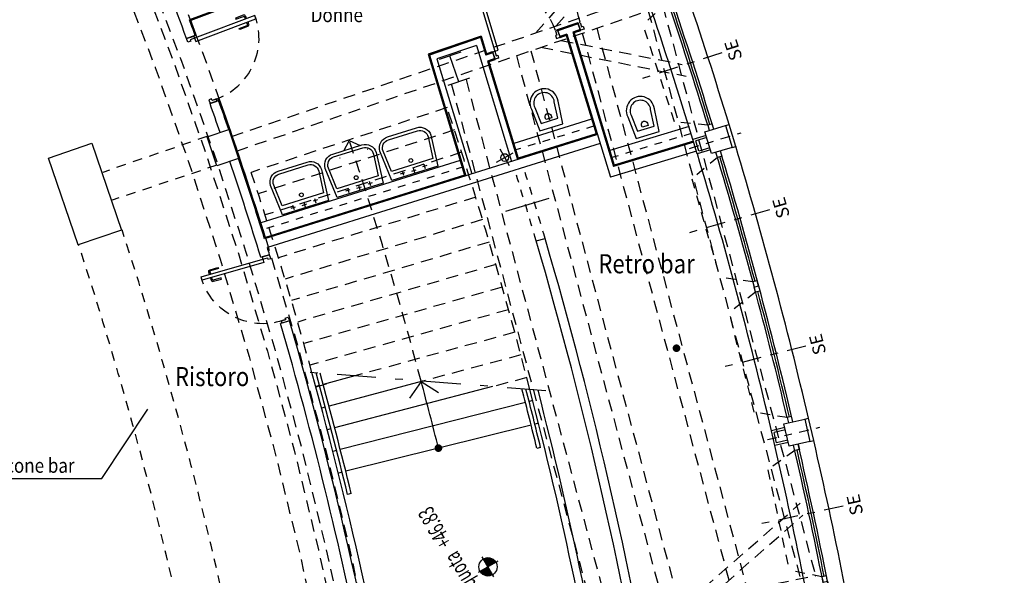
# Model space of a CAD drawing. Extents: x 33503 to 33657, y -15607 to -15454.
# Drawn here: x 33629 to 33642, y -15518 to -15511 of the extents above; entities that cross this region are included whole.
import ezdxf

# ---------------------------------------------------------------- set-up
doc = ezdxf.new("R2010")
doc.units = 0
doc.header["$LTSCALE"] = 0.1
doc.header["$MEASUREMENT"] = 0
for name, pattern in [('CONTINOUS', [0]), ('DASHDOT', [25.4, 12.7, -6.35, 0, -6.35]), ('DASHED', [0.75, 0.5, -0.25]), ('DASHED2', [0.375, 0.25, -0.125]), ('HIDDEN', [0.375, 0.25, -0.125]), ('HIDDEN2', [4.7625, 3.175, -1.5875])]:
    doc.linetypes.add(name, pattern=pattern)
doc.layers.get('0').update_dxf_attribs({"linetype": 'CONTINUOUS'})
for name, color, linetype in [('ASSI', 2, 'DASHED2'), ('CA', 5, 'CONTINUOUS'), ('ESECUTIVO', 7, 'CONTINUOUS'), ('INFISSI', 1, 'CONTINUOUS'), ('MURI', 4, 'CONTINUOUS'), ('MURI1', 40, 'CONTINUOUS'), ('PIASTRELLE', 30, 'CONTINUOUS'), ('QUOTE', 2, 'CONTINUOUS'), ('SANITARI', 1, 'CONTINUOUS'), ('STRUTTURA-A-SOFFITTO', 8, 'HIDDEN2'), ('struttura-scale', 7, 'CONTINUOUS'), ('TESTI', 7, 'CONTINUOUS'), ('VISTE', 2, 'CONTINUOUS')]:
    doc.layers.add(name, color=color, linetype=linetype)
doc.styles.add('1', font='simplex', dxfattribs={"width": 0.85})
doc.styles.add('1R', font='times.ttf', dxfattribs={"width": 0.65})
doc.styles.add('20', font='ROMANS.shx')
doc.styles.add('SIMPLEX', font='arial.ttf')

# ---------------------------------------------------------------- blocks, each defined once
blk = doc.blocks.new('PILASTRINO46')
at = {"layer": 'ASSI', "linetype": 'DASHDOT', "ltscale": 0.1}
blk.add_line((-1.973, -60.231), (-1.996, -60.936), dxfattribs=at)
at = {"layer": 'CA'}
blk.add_lwpolyline([(-2.131, -60.482), (-1.831, -60.492), (-1.84, -60.772), (-2.14, -60.762)], close=True, dxfattribs=at)
at = {"layer": 'MURI'}
for p, q in [((-2.14, -60.762), (-2.142, -60.812)), ((-2.142, -60.812), (-1.842, -60.822)), ((-1.84, -60.772), (-1.842, -60.822))]:
    blk.add_line(p, q, dxfattribs=at)
at = {"layer": 'MURI1', "color": 3}
for p, q in [((-2.081, -60.484), (-2.075, -60.304)), ((-2.075, -60.304), (-1.876, -60.311)), ((-1.881, -60.491), (-1.876, -60.311))]:
    blk.add_line(p, q, dxfattribs=at)
at = {"layer": 'MURI1', "color": 1}
for p, q in [((-2.051, -60.485), (-2.046, -60.335)), ((-2.046, -60.335), (-1.907, -60.34)), ((-1.911, -60.49), (-1.907, -60.34))]:
    blk.add_line(p, q, dxfattribs=at)
blk = doc.blocks.new('A$C0ED3168D')
at = {"layer": 'ESECUTIVO', "color": 10, "linetype": 'CONTINOUS', "style": '20'}
blk.add_text('SE', height=0.24, rotation=12.9247, dxfattribs=at).set_placement((0.013, -0.02))
blk = doc.blocks.new('SERRAMENTI-CIRCONFERENZIALI')
at = {"layer": 'ESECUTIVO', "color": 1, "linetype": 'HIDDEN2', "ltscale": 0.4}
for p, q in [((9.418, -59.436), (8.092, -59.63)), ((9.651, -59.806), (9.418, -59.436)), ((7.975, -60.052), (8.092, -59.63)), ((6.285, -59.849), (7.616, -59.693)), ((7.838, -60.07), (7.616, -59.693)), ((6.156, -60.266), (6.285, -59.849))]:
    blk.add_line(p, q, dxfattribs=at)
at = {"layer": 'INFISSI', "color": 1}
for radius, start, end in [(60.58, 277.49494, 279.23285), (60.64, 277.49494, 279.23285), (60.61, 277.56502, 279.16664), (60.64, 275.76562, 277.49494), (60.58, 275.83184, 277.49494), (60.61, 275.83182, 277.43341)]:
    blk.add_arc((0, 0), radius, start, end, dxfattribs=at)
at = {"layer": 'INFISSI', "color": 2}
blk.add_arc((0, 0), 60.85, 275.76562, 279.23285, dxfattribs=at)
at = {"layer": 'TESTI', "color": 1, "linetype": 'DASHDOT', "ltscale": 0.2}
for p, q in [((8.88, -60.39), (8.711, -59.236)), ((7.051, -60.631), (6.915, -59.473))]:
    blk.add_line(p, q, dxfattribs=at)
at = {"layer": 'TESTI', "color": 3}
blk.add_line((7.906, -60.062), (7.914, -60.121), dxfattribs=at)
for points in [[(9.73, -59.854), (9.66, -59.866), (9.651, -59.806), (9.719, -59.795)], [(7.914, -60.121), (7.984, -60.111), (7.975, -60.052), (7.906, -60.062)], [(7.914, -60.121), (7.845, -60.129), (7.838, -60.07), (7.906, -60.062)], [(6.092, -60.333), (6.162, -60.326), (6.156, -60.266), (6.087, -60.273)]]:
    blk.add_lwpolyline(points, dxfattribs=at)
at = {"layer": 'VISTE'}
blk.add_arc((0, 0), 60.34, 275.71877, 279.27909, dxfattribs=at)
at = {"layer": 'TESTI', "color": 3, "xscale": 0.7, "yscale": 0.7, "zscale": 0.7}
for p, rotation in [((8.759, -60.633), 355.6069157424224), ((6.922, -60.871), 353.9427749124488)]:
    blk.add_blockref('A$C0ED3168D', p, dxfattribs=dict(at, rotation=rotation))
blk = doc.blocks.new('STRUTTURA-SOLAIO49')
at = {"layer": 'STRUTTURA-A-SOFFITTO', "ltscale": 0.5}
for p, q in [((11.372, 57.704), (10.748, 59.538)), ((11.426, 57.979), (10.905, 59.509)), ((10.554, 53.575), (11.699, 59.358)), ((10.75, 53.536), (11.895, 59.319)), ((11.895, 59.319), (19.352, 57.322)), ((11.622, 57.94), (12.687, 59.156)), ((11.568, 57.666), (12.843, 59.123)), ((11.856, 59.122), (19.3, 57.128)), ((11.718, 58.424), (19.059, 56.458)), ((11.679, 58.227), (18.994, 56.268)), ((18.811, 55.724), (18.432, 57.623)), ((11.541, 57.529), (18.765, 55.594)), ((18.901, 55.99), (18.584, 57.574)), ((11.502, 57.333), (18.701, 55.405)), ((18.436, 54.623), (19.352, 57.322)), ((18.625, 54.559), (19.541, 57.257)), ((19.09, 55.925), (20.304, 56.992)), ((19, 55.66), (20.455, 56.938)), ((11.444, 56.605), (18.381, 54.746)), ((11.392, 56.411), (18.329, 54.553))]:
    blk.add_line(p, q, dxfattribs=at)
blk = doc.blocks.new('F2')
at = {"layer": 'VISTE', "const_width": 0.05}
blk.add_lwpolyline([(-0.025, 0, 1), (0.025, 0, 1)], format="xyb", close=True, dxfattribs=at)
blk = doc.blocks.new('PL-3')
at = {"layer": 'INFISSI'}
for points in [[(0, 0), (-0.021, -0.022), (-0.065, 0.019), (-0.078, 0.004), (-0.108, 0.031), (-0.073, 0.068), (0, 0)], [(0.574, -0.62), (0.604, -0.587), (-0.021, -0.022), (-0.051, -0.055)], [(-0.614, -0.663), (-0.593, -0.641), (-0.638, -0.6), (-0.624, -0.586), (-0.653, -0.558), (-0.687, -0.595), (-0.614, -0.663)]]:
    blk.add_lwpolyline(points, close=True, dxfattribs=at)
at = {"layer": 'INFISSI', "linetype": 'Continuous', "flags": 128}
for points in [[(0.519, -0.509), (0.541, -0.485, 0.414214), (0.539, -0.45), (0.46, -0.377), (0.449, -0.389), (0.528, -0.462, -0.414214), (0.529, -0.475), (0.507, -0.498)], [(0.489, -0.542), (0.467, -0.566, -0.414214), (0.432, -0.567), (0.352, -0.495), (0.363, -0.483), (0.443, -0.556, 0.414214), (0.455, -0.555), (0.477, -0.531)]]:
    blk.add_lwpolyline(points, format="xyb", dxfattribs=at)
at = {"layer": 'INFISSI', "linetype": 'HIDDEN2', "ltscale": 0.5}
blk.add_arc((-0.021, -0.022), 0.844, 223.1404, 316.5542, dxfattribs=at)
blk = doc.blocks.new('A$C7CC84929')
at = {"layer": 'VISTE', "rotation": 301.8771050048712}
blk.add_blockref('F2', (0.049, 0.049), dxfattribs=at)
blk = doc.blocks.new('Q-ALT')
for p, q in [((0, -0.25), (0, 0.25)), ((-0.25, 0), (0.25, 0))]:
    blk.add_line(p, q)
at = {"const_width": 0.2}
for points in [[(0, 0.1, 0.414214), (-0.1, 0, 1)], [(0, -0.1, 0.414214), (0.1, 0, 1)]]:
    blk.add_lwpolyline(points, format="xyb", dxfattribs=at)
blk.add_circle((0, 0), 0.2)
at = {"style": '1R', "width": 0.65}
blk.add_text('quota', height=0.35, dxfattribs=at).set_placement((-0.2, 0.4))
blk.add_attdef('%%P0.00', (0.843, 0.4), '', height=0.35, dxfattribs=at)
blk = doc.blocks.new('LAVABO')
at = {"layer": 'ESECUTIVO', "color": 1, "linetype": 'Continuous'}
for p, q in [((0.141, 0.029), (0.2, 0.019)), ((0.175, 0.054), (0.166, -0.006)), ((0.322, 0.021), (0.312, -0.038)), ((0.471, 0.007), (0.462, -0.052)), ((0.287, -0.004), (0.347, -0.013)), ((0.497, -0.027), (0.437, -0.018))]:
    blk.add_line(p, q, dxfattribs=at)
for points in [[(0, 0), (0, 0), (0.029, 0.413, -0.415), (0.2, 0.538), (0.595, 0.476, -0.414189), (0.72, 0.305), (0.622, -0.097), (0, 0)], [(0.678, 0.302), (0.609, 0.019), (0.047, 0.106), (0.068, 0.397, -0.438871), (0.194, 0.498), (0.588, 0.437, -0.439331), (0.678, 0.302, 1.753707)]]:
    blk.add_lwpolyline(points, format="xyb", dxfattribs=at)
blk.add_circle((0.338, 0.125), 0.025, dxfattribs=at)
blk = doc.blocks.new('PL-2')
at = {"layer": 'INFISSI'}
for points in [[(0.62, 0.57), (0.586, 0.601), (0.022, -0.02), (0.055, -0.05)], [(0, 0), (0.022, -0.02), (-0.018, -0.065), (-0.004, -0.078), (-0.031, -0.108), (-0.067, -0.074), (0, 0)], [(0.683, -0.58), (0.66, -0.561), (0.622, -0.607), (0.606, -0.594), (0.58, -0.624), (0.619, -0.656), (0.683, -0.58)]]:
    blk.add_lwpolyline(points, close=True, dxfattribs=at)
at = {"layer": 'INFISSI', "linetype": 'Continuous', "flags": 128}
for points in [[(0.508, 0.515), (0.485, 0.537, 0.414214), (0.449, 0.535), (0.377, 0.455), (0.389, 0.444), (0.461, 0.524, -0.414214), (0.474, 0.525), (0.498, 0.503)], [(0.542, 0.485), (0.565, 0.463, -0.414214), (0.567, 0.428), (0.495, 0.348), (0.483, 0.359), (0.555, 0.439, 0.414214), (0.555, 0.451), (0.531, 0.473)]]:
    blk.add_lwpolyline(points, format="xyb", dxfattribs=at)
at = {"layer": 'INFISSI', "linetype": 'HIDDEN2', "ltscale": 0.5}
blk.add_arc((0.029, -0.017), 0.833, 319.2751, 44.7152, dxfattribs=at)
blk = doc.blocks.new('SCARICO-DIAM100')
at = {"layer": 'CA', "color": 1, "ltscale": 0.5}
for p, q in [((0, 0.125), (0, 0)), ((-0.125, 0), (0, 0)), ((0, 0), (0, -0.125)), ((0, 0), (0.125, 0))]:
    blk.add_line(p, q, dxfattribs=at)
blk.add_circle((0, 0), 0.05, dxfattribs=at)

msp = doc.modelspace()

# ---------------------------------------------------------------- linework, layer by layer
at = {"layer": 'CA', "ltscale": 10}
for p, q in [((33634.465, -15511.491), (33634.181, -15511.588)), ((33634.581, -15511.832), (33634.297, -15511.929))]:
    msp.add_line(p, q, dxfattribs=at)
at = {"layer": 'CA'}
msp.add_line((33634.439, -15511.881), (33634.323, -15511.54), dxfattribs=at)
at = {"layer": 'CA', "color": 4, "ltscale": 0.5}
for p, q in [((33636.24, -15512.574), (33631.898, -15513.933)), ((33636.289, -15512.684), (33631.934, -15514.047)), ((33634.534, -15513.107), (33631.898, -15513.933))]:
    msp.add_line(p, q, dxfattribs=at)
at = {"layer": 'CA'}
for points in [[(33631.273, -15512.977), (33631.145, -15512.599), (33631.429, -15512.502), (33631.557, -15512.881)], [(33629.069, -15512.876), (33629.637, -15512.683), (33630.026, -15513.819), (33629.458, -15514.012)]]:
    msp.add_lwpolyline(points, close=True, dxfattribs=at)
at = {"layer": 'INFISSI', "color": 1, "ltscale": 0.5}
msp.add_line((33635.618, -15513.404), (33635.049, -15513.576), dxfattribs=at)
at = {"layer": 'MURI', "ltscale": 0.5}
for p, q in [((33634.193, -15509.831), (33630.913, -15511.066)), ((33636.002, -15511.12), (33635.736, -15511.21)), ((33636.002, -15511.12), (33635.736, -15511.21)), ((33636.002, -15511.12), (33636.028, -15511.195)), ((33636.002, -15511.12), (33636.028, -15511.195)), ((33635.736, -15511.21), (33635.762, -15511.285)), ((33635.736, -15511.21), (33635.762, -15511.286)), ((33635.856, -15511.254), (33635.762, -15511.285)), ((33635.856, -15511.254), (33635.762, -15511.286)), ((33635.856, -15511.254), (33636.424, -15513.126)), ((33636.028, -15511.195), (33635.931, -15511.228)), ((33636.028, -15511.195), (33635.931, -15511.228)), ((33635.931, -15511.228), (33636.465, -15512.988)), ((33635.931, -15511.228), (33636.465, -15512.988)), ((33630.99, -15511.272), (33630.877, -15511.314)), ((33630.99, -15511.272), (33630.877, -15511.314)), ((33634.723, -15511.301), (33634.055, -15511.528)), ((33634.723, -15511.301), (33634.055, -15511.528)), ((33634.723, -15511.301), (33634.793, -15511.53)), ((33634.723, -15511.301), (33634.793, -15511.53)), ((33634.671, -15511.403), (33634.154, -15511.579)), ((33634.671, -15511.403), (33634.154, -15511.579)), ((33634.671, -15511.403), (33635.131, -15512.921)), ((33634.671, -15511.403), (33635.131, -15512.921)), ((33634.887, -15511.498), (33634.793, -15511.53)), ((33634.887, -15511.498), (33634.793, -15511.53)), ((33634.887, -15511.498), (33634.91, -15511.575)), ((33634.887, -15511.498), (33634.91, -15511.575)), ((33634.055, -15511.528), (33634.534, -15513.107)), ((33634.055, -15511.528), (33634.534, -15513.107)), ((33634.154, -15511.579), (33634.611, -15513.084)), ((33634.154, -15511.579), (33634.611, -15513.084)), ((33634.91, -15511.575), (33634.816, -15511.607)), ((33634.91, -15511.575), (33634.816, -15511.607)), ((33634.816, -15511.607), (33635.207, -15512.897)), ((33634.816, -15511.607), (33635.207, -15512.897)), ((33631.297, -15512.122), (33631.183, -15512.162)), ((33631.297, -15512.122), (33631.183, -15512.162)), ((33637.515, -15512.67), (33636.465, -15512.988)), ((33637.515, -15512.67), (33636.465, -15512.988)), ((33637.55, -15512.784), (33636.424, -15513.126)), ((33637.55, -15512.785), (33636.424, -15513.126)), ((33635.454, -15513.961), (33635.569, -15513.927)), ((33631.847, -15514.174), (33631.964, -15514.141)), ((33632.223, -15515.007), (33632.106, -15515.042))]:
    msp.add_line(p, q, dxfattribs=at)
at = {"layer": 'MURI', "color": 60, "linetype": 'HIDDEN', "ltscale": 1.5}
for p, q in [((33636.205, -15512.459), (33635.17, -15512.773)), ((33637.481, -15512.555), (33636.445, -15512.869)), ((33634.5, -15512.993), (33631.862, -15513.818))]:
    msp.add_line(p, q, dxfattribs=at)
at = {"layer": 'MURI', "color": 2, "linetype": 'HIDDEN', "ltscale": 5}
for p, q in [((33631.143, -15512.594), (33629.779, -15513.063)), ((33631.271, -15512.97), (33629.903, -15513.428))]:
    msp.add_line(p, q, dxfattribs=at)
at = {"layer": 'MURI', "color": 2, "ltscale": 0.5}
for p, q in [((33633.078, -15515.727), (33632.664, -15515.839)), ((33632.616, -15515.852), (33632.568, -15515.866)), ((33633.966, -15515.795), (33632.741, -15516.122)), ((33634.883, -15515.866), (33632.815, -15516.406)), ((33632.692, -15516.135), (33632.644, -15516.148)), ((33635.311, -15516.072), (33632.889, -15516.69)), ((33635.408, -15516.047), (33635.36, -15516.059)), ((33632.767, -15516.418), (33632.719, -15516.431)), ((33635.386, -15516.369), (33632.961, -15516.974)), ((33635.483, -15516.345), (33635.435, -15516.357)), ((33632.84, -15516.702), (33632.792, -15516.715)), ((33632.912, -15516.986), (33632.864, -15516.998))]:
    msp.add_line(p, q, dxfattribs=at)
at = {"layer": 'MURI', "color": 1, "ltscale": 0.5}
for p, q in [((33635.51, -15516.662), (33635.461, -15516.674)), ((33633.032, -15517.266), (33632.984, -15517.277))]:
    msp.add_line(p, q, dxfattribs=at)
at = {"layer": 'MURI', "ltscale": 0.5}
for centre, radius, start, end in [((33579.791, -15530.242), 54.48, 20.3304, 23.2248), ((33579.791, -15530.242), 54.6, 20.3304, 20.5613), ((33579.791, -15530.242), 54.6, 20.3304, 20.5613), ((33579.791, -15530.242), 54.48, 18.9599, 19.382), ((33579.791, -15530.242), 54.48, 18.9599, 19.382), ((33579.791, -15530.242), 54.6, 18.9599, 19.382), ((33579.791, -15530.242), 54.6, 18.9599, 19.382), ((33579.791, -15530.242), 54.48, 17.1541, 18.5397), ((33579.791, -15530.242), 57.995, 9.49162, 16.30416), ((33579.783, -15530.244), 58.123, 9.49259, 16.30392), ((33579.791, -15530.242), 54.48, 11.4603, 16.2012)]:
    msp.add_arc(centre, radius, start, end, dxfattribs=at)
at = {"layer": 'MURI', "color": 4, "ltscale": 0.5}
for centre, radius, start, end in [((33579.791, -15530.242), 54.6, 17.3799, 18.5412), ((33579.791, -15530.242), 54.6, 17.1502, 17.254), ((33579.435, -15530.312), 54.963, 9.3887, 16.1689), ((33579.791, -15530.242), 54.7, 9.3768, 15.4358), ((33579.791, -15530.242), 57.4, 9.37684, 14.46515), ((33579.791, -15530.242), 57.5, 9.37684, 14.43106)]:
    msp.add_arc(centre, radius, start, end, dxfattribs=at)
at = {"layer": 'MURI', "color": 1, "linetype": 'DASHED', "ltscale": 1.5}
for radius, end in [(57.995, 17.26732), (58.115, 17.26755)]:
    msp.add_arc((33579.792, -15530.247), radius, 16.309, end, dxfattribs=at)
at = {"layer": 'MURI', "color": 2, "linetype": 'HIDDEN', "ltscale": 5}
for radius, start, end in [(52.858, 11.9059, 18.1042), (52.258, 11.9132, 18.0966)]:
    msp.add_arc((33579.791, -15530.242), radius, start, end, dxfattribs=at)
at = {"layer": 'MURI', "color": 1, "ltscale": 0.5}
for radius, start, end in [(54.75, 13.6975, 15.4169), (54.8, 13.6975, 15.398), (57.3, 13.69751, 14.49937), (57.35, 13.69751, 14.48225)]:
    msp.add_arc((33579.791, -15530.242), radius, start, end, dxfattribs=at)
at = {"layer": 'PIASTRELLE', "ltscale": 0.5}
for p, q in [((33636.287, -15509.049), (33630.919, -15511.069)), ((33636, -15511.115), (33635.729, -15511.207)), ((33635.852, -15511.26), (33635.758, -15511.292)), ((33635.852, -15511.26), (33636.248, -15512.566)), ((33636.029, -15511.2), (33635.938, -15511.231)), ((33635.938, -15511.231), (33636.469, -15512.982)), ((33634.727, -15511.295), (33634.049, -15511.525)), ((33634.727, -15511.295), (33634.796, -15511.524)), ((33634.881, -15511.495), (33634.796, -15511.524)), ((33634.049, -15511.525), (33634.528, -15513.104)), ((33634.909, -15511.58), (33634.822, -15511.61)), ((33634.822, -15511.61), (33635.211, -15512.891)), ((33637.514, -15512.665), (33636.469, -15512.982))]:
    msp.add_line(p, q, dxfattribs=at)
at = {"layer": 'PIASTRELLE', "color": 3, "ltscale": 0.5}
for p, q in [((33636.29, -15509.058), (33630.932, -15511.075)), ((33635.997, -15511.105), (33635.726, -15511.197)), ((33636.033, -15511.21), (33635.95, -15511.238)), ((33635.95, -15511.238), (33636.475, -15512.97)), ((33634.733, -15511.282), (33634.037, -15511.518)), ((33634.733, -15511.282), (33634.803, -15511.511)), ((33635.846, -15511.273), (33635.761, -15511.302)), ((33635.846, -15511.273), (33636.236, -15512.559)), ((33634.037, -15511.518), (33634.516, -15513.098)), ((33634.877, -15511.486), (33634.803, -15511.511)), ((33634.912, -15511.59), (33634.834, -15511.616)), ((33634.834, -15511.616), (33635.217, -15512.878)), ((33637.453, -15512.464), (33636.417, -15512.778)), ((33637.511, -15512.655), (33636.475, -15512.97))]:
    msp.add_line(p, q, dxfattribs=at)
at = {"layer": 'PIASTRELLE', "color": 3}
for p, q in [((33635.997, -15511.105), (33636.002, -15511.12)), ((33635.726, -15511.197), (33635.731, -15511.212)), ((33636.033, -15511.21), (33636.028, -15511.195)), ((33635.756, -15511.288), (33635.761, -15511.302)), ((33634.882, -15511.5), (33634.877, -15511.486)), ((33634.907, -15511.576), (33634.912, -15511.59))]:
    msp.add_line(p, q, dxfattribs=at)
at = {"layer": 'PIASTRELLE', "color": 3, "ltscale": 3}
for p, q in [((33630.989, -15511.272), (33631.003, -15511.267)), ((33631.27, -15512.107), (33631.303, -15512.095)), ((33636.178, -15512.368), (33635.159, -15512.687)), ((33636.236, -15512.559), (33635.217, -15512.878)), ((33634.458, -15512.906), (33631.848, -15513.723)), ((33634.458, -15512.906), (33631.85, -15513.722)), ((33634.516, -15513.098), (33631.908, -15513.914))]:
    msp.add_line(p, q, dxfattribs=at)
at = {"layer": 'PIASTRELLE', "ltscale": 3}
for p, q in [((33636.248, -15512.566), (33635.211, -15512.891)), ((33634.528, -15513.104), (33631.902, -15513.926))]:
    msp.add_line(p, q, dxfattribs=at)
at = {"layer": 'PIASTRELLE', "ltscale": 0.5}
msp.add_arc((33579.791, -15530.241), 54.605, 20.3294, 20.555, dxfattribs=at)
at = {"layer": 'PIASTRELLE', "color": 3, "ltscale": 0.5}
msp.add_arc((33579.791, -15530.241), 54.615, 20.3294, 20.5445, dxfattribs=at)
at = {"layer": 'PIASTRELLE', "ltscale": 3}
for start, end in [(18.8546, 19.4054), (17.3841, 18.8546)]:
    msp.add_arc((33579.791, -15530.241), 54.605, start, end, dxfattribs=at)
at = {"layer": 'PIASTRELLE', "color": 3, "ltscale": 3}
for start, end in [(18.8546, 19.4054), (17.3946, 18.8546)]:
    msp.add_arc((33579.791, -15530.241), 54.615, start, end, dxfattribs=at)
at = {"layer": 'SANITARI', "linetype": 'Continuous'}
for points in [[(33635.803, -15512.429), (33635.739, -15512.13, 1.17734), (33635.39, -15512.236), (33635.502, -15512.521), (33635.803, -15512.429)], [(33635.517, -15512.423), (33635.736, -15512.356), (33635.69, -15512.139, 1.199831), (33635.436, -15512.216)], [(33637.064, -15512.53), (33637, -15512.23, 1.17734), (33636.651, -15512.337), (33636.763, -15512.621), (33637.064, -15512.53)], [(33636.778, -15512.523), (33636.997, -15512.457), (33636.951, -15512.239, 1.199831), (33636.697, -15512.317)], [(33635.648, -15512.321), (33635.656, -15512.349), (33635.58, -15512.373), (33635.571, -15512.344, -0.998938)], [(33636.909, -15512.421), (33636.917, -15512.45), (33636.841, -15512.473), (33636.832, -15512.444, -0.998938)]]:
    msp.add_lwpolyline(points, format="xyb", close=True, dxfattribs=at)
at = {"layer": 'STRUTTURA-A-SOFFITTO', "ltscale": 0.5}
for p, q in [((33634.287, -15512.215), (33631.723, -15513.063)), ((33634.383, -15512.508), (33631.815, -15513.342)), ((33633.007, -15512.645), (33632.879, -15512.882)), ((33633.007, -15512.645), (33633.25, -15512.761)), ((33634.477, -15512.801), (33631.905, -15513.621)), ((33634.57, -15513.094), (33631.993, -15513.9)), ((33634.661, -15513.387), (33632.08, -15514.18)), ((33634.75, -15513.681), (33632.165, -15514.46)), ((33634.838, -15513.975), (33632.248, -15514.74)), ((33634.924, -15514.27), (33632.331, -15515.021)), ((33635.009, -15514.565), (33632.411, -15515.302)), ((33635.092, -15514.86), (33632.49, -15515.584)), ((33635.173, -15515.156), (33633.078, -15515.727)), ((33635.253, -15515.452), (33633.966, -15515.795)), ((33635.331, -15515.749), (33634.883, -15515.866)), ((33632.569, -15515.868), (33632.709, -15515.83))]:
    msp.add_line(p, q, dxfattribs=at)
for radius in [54.6, 54.3, 54.2, 53.95]:
    msp.add_circle((33579.791, -15530.242), radius, dxfattribs=at)
for radius, start in [(57.4, 14.46515), (56.05, 14.9381), (54.7, 15.4358)]:
    msp.add_arc((33579.791, -15530.242), radius, start, 18.3038, dxfattribs=at)
at = {"layer": 'TESTI', "color": 1, "ltscale": 3}
msp.add_lwpolyline([(33627.778, -15517.067), (33629.768, -15517.067), (33630.369, -15516.16)], dxfattribs=at)
at = {"layer": 'VISTE', "color": 3, "linetype": 'DASHDOT', "ltscale": 0.4}
msp.add_line((33635.58, -15515.92), (33632.274, -15515.664), dxfattribs=at)
at = {"layer": 'VISTE'}
for q in [(33633.793, -15516.019), (33634.175, -15515.944)]:
    msp.add_line((33633.948, -15515.8), q, dxfattribs=at)
at = {"layer": 'VISTE', "color": 1}
msp.add_arc((33579.791, -15530.242), 56.05, 14.0112, 14.9381, dxfattribs=at)

# ---------------------------------------------------------------- block references
at = {"layer": 'CA', "ltscale": 0.5, "rotation": 120.0000000000103}
msp.add_blockref('SCARICO-DIAM100', (33635.042, -15512.869), dxfattribs=at)
at = {"layer": 'ESECUTIVO', "color": 6}
for name, rotation in [('SERRAMENTI-CIRCONFERENZIALI', 101.25), ('PILASTRINO46', 108.7499999999999), ('SERRAMENTI-CIRCONFERENZIALI', 97.49999999999996), ('PILASTRINO46', 105), ('SERRAMENTI-CIRCONFERENZIALI', 93.74999999999996)]:
    msp.add_blockref(name, (33579.791, -15530.242), dxfattribs=dict(at, rotation=rotation))
at = {"layer": 'MURI', "ltscale": 0.5, "xscale": -1}
for name, p, rotation in [('PL-2', (33636.848, -15510.822), 338.410957892711), ('PL-3', (33631.867, -15514.17), 333.8706454844165)]:
    msp.add_blockref(name, p, dxfattribs=dict(at, rotation=rotation))
at = {"layer": 'MURI', "ltscale": 0.5}
for name, p, rotation in [('PL-2', (33634.884, -15511.488), 59.08752968138077), ('PL-3', (33630.971, -15511.28), 62.6661603934115), ('LAVABO', (33633.564, -15513.17), 26.24493950213023), ('LAVABO', (33632.848, -15513.394), 26.24493950213023), ('LAVABO', (33632.132, -15513.618), 26.24493950213023)]:
    msp.add_blockref(name, p, dxfattribs=dict(at, rotation=rotation))
at = {"layer": 'MURI', "rotation": 60.00262203416275}
msp.add_blockref('A$C7CC84929', (33634.191, -15516.738), dxfattribs=at)
at = {"layer": 'QUOTE', "xscale": 0.6000000000018101, "yscale": 0.5999999999999909, "zscale": 0.6, "rotation": 120.0026220344926}
msp.add_blockref('Q-ALT', (33634.822, -15518.224), dxfattribs=at).add_auto_attribs({'%%P0.00': '+46.83'})
at = {"layer": 'struttura-scale', "color": 150, "ltscale": 0.5, "rotation": 299.9999999999999}
msp.add_blockref('STRUTTURA-SOLAIO49', (33579.791, -15530.242), dxfattribs=at)
at = {"layer": 'struttura-scale', "rotation": 247.5021049967704}
msp.add_blockref('F2', (33637.289, -15515.364), dxfattribs=at)

# ---------------------------------------------------------------- texts
at = {"layer": 'TESTI', "color": 3, "style": '1', "width": 0.85}
msp.add_text('Donne', height=0.192, rotation=360, dxfattribs=at).set_placement((33632.502, -15511.098))
at = {"layer": 'TESTI', "color": 3, "width": 0.85}
for s, height, style, p in [('Retro bar', 0.25, 'SIMPLEX', (33636.266, -15514.384)), ('Ristoro', 0.25, 'SIMPLEX', (33630.725, -15515.86)), ('bancone bar', 0.192, '1', (33628.105, -15516.994))]:
    msp.add_text(s, height=height, dxfattribs=dict(at, style=style)).set_placement(p)

doc.saveas('drawing.dxf')
